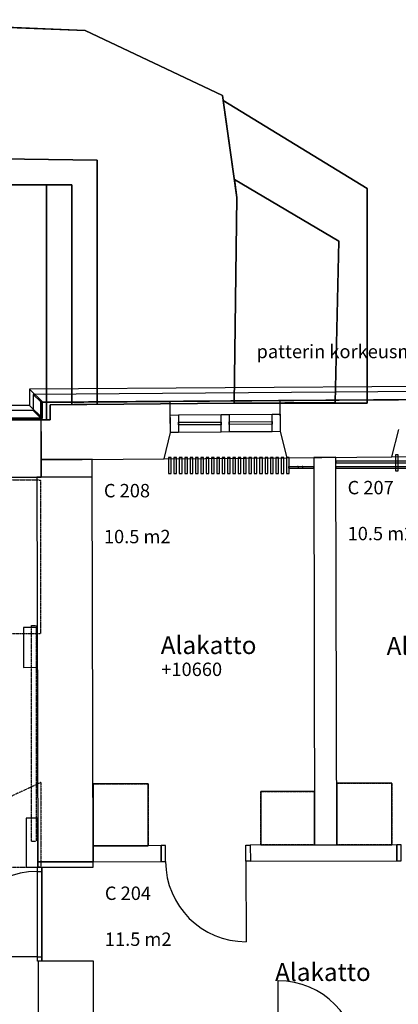
# Model space of a CAD drawing. Units: millimetres. Extents: x 57293 to 208436, y 72671 to 160723.
# Drawn here: x 162777 to 167018, y 138838 to 149860 of the extents above; entities that cross this region are included whole.
import ezdxf
from ezdxf.xclip import XClip

# ---------------------------------------------------------------- set-up
doc = ezdxf.new("R2010")
doc.units = ezdxf.units.MM
doc.header["$LTSCALE"] = 0.5
doc.header["$XCLIPFRAME"] = 0
doc.linetypes.add('DASHDOT2', pattern=[12.7, 6.35, -3.175, 0, -3.175])
doc.layers.add('MT-0_KOMMENTTI', color=40, linetype='Continuous', plot=False)
doc.layers.add('MT-0_NO-PLOT', color=140, linetype='Continuous', plot=False)
for name, color, linetype in [('MT-D4_KMIT', 252, 'Continuous'), ('MT-V_HNELIOT', 7, 'Continuous'), ('MT-V_HNUMEROT', 7, 'Continuous'), ('MT-V_HTXT', 7, 'Continuous'), ('MT1232_KS', 1, 'Continuous'), ('MT1237_PORTAAT', 4, 'Continuous'), ('MT1241_US', 1, 'Continuous'), ('MT1242_IKKUNA', 4, 'Continuous'), ('MT1311_VS', 7, 'Continuous'), ('MT1315_VÄLIOVI', 3, 'Continuous'), ('MT1323_SKR', 8, 'DASHDOT2'), ('MT132_TILAPINTA', 8, 'Continuous'), ('MT1331_KIINTO', 3, 'Continuous'), ('MTL0_LEIKKPAKSU', 1, 'Continuous')]:
    doc.layers.add(name, color=color, linetype=linetype)
doc.styles.add('RomanS', font='romans.shx')

# ---------------------------------------------------------------- blocks, each defined once
blk = doc.blocks.new('Tietoa_tila')
at = {"layer": 'MT-V_HNELIOT', "style": 'RomanS'}
blk.add_attdef('TIETOA_TILA:HUONEALA', (0.867, -6.274), '', height=1, dxfattribs=at)
at = {"layer": 'MT-V_HNUMEROT', "style": 'RomanS'}
blk.add_attdef('TIETOA_TILA:HUONENUMERO', (0.867, -2.846), '', height=1, dxfattribs=at)
at = {"layer": 'MT-V_HNUMEROT', "style": 'RomanS', "flags": 1}
blk.add_attdef('SpaceObjects:Number', (0.867, -8.002), '', height=1, dxfattribs=at)
at = {"layer": 'MT-V_HTXT', "style": 'RomanS'}
blk.add_attdef('TIETOA_TILA:HUONEENNIMI', (0.867, -4.549), '', height=1, dxfattribs=at)
blk = doc.blocks.new('Tietoa_laatankorko_b')
at = {"style": 'RomanS'}
blk.add_attdef('TIETOA_KORKO_LAATTA:LAATANPINTA', (0.52, -1.707), '', height=1, dxfattribs=at)
blk = doc.blocks.new('V_kynnys')
for points in [[(0, 100), (1000, 100)], [(0, 0), (1000, 0)]]:
    blk.add_lwpolyline(points)
blk = doc.blocks.new('110_MT_P02Krs_Rakenne_C_1')
at = {"extrusion": (1, 0, 0), "elevation": 163026}
blk.add_lwpolyline([(139320, 2130), (140375, 2130), (140375, 30), (139320, 30)], close=True, dxfattribs=at)
at = {"layer": 'MT1232_KS', "color": 1, "linetype": 'Continuous', "lineweight": -3}
for p, q in [((163590, 144939), (163019, 144938)), ((163019, 144938), (163019, 144741)), ((163590, 144742), (163590, 144939)), ((163590, 144742), (162970, 144740)), ((162970, 144740), (162981, 140431)), ((163019, 144741), (163590, 144742)), ((163601, 140433), (163590, 144742)), ((162974, 143056), (162818, 143055)), ((162818, 143055), (162820, 142610)), ((162976, 142611), (162974, 143056)), ((162820, 142610), (162976, 142611)), ((162849, 140923), (162849, 140374)), ((162981, 140923), (162849, 140923)), ((162981, 140374), (162981, 140923)), ((163601, 140433), (162981, 140432)), ((162981, 140431), (163601, 140433)), ((162981, 140432), (162981, 140374)), ((163601, 140375), (163601, 140433)), ((162849, 140374), (162981, 140374)), ((162981, 140374), (163601, 140375)), ((163603, 139321), (162983, 139320)), ((162983, 139320), (162986, 137280)), ((163609, 134765), (163603, 139321))]:
    blk.add_line(p, q, dxfattribs=at)
at = {"layer": 'MT1311_VS', "color": 7, "linetype": 'Continuous', "lineweight": -3}
for p, q in [((166320, 144961), (166070, 144960)), ((166070, 144960), (166079, 140622)), ((166329, 140622), (166320, 144961)), ((164360, 140616), (163601, 140613)), ((163601, 140613), (163601, 140433)), ((164361, 140436), (164360, 140616)), ((167000, 140625), (165360, 140619)), ((165360, 140619), (165361, 140439)), ((166079, 140622), (166329, 140622)), ((167000, 140445), (167000, 140625)), ((163601, 140433), (164361, 140436)), ((165361, 140439), (167000, 140445))]:
    blk.add_line(p, q, dxfattribs=at)
at = {"layer": 'MT1315_VÄLIOVI', "color": 3, "linetype": 'Continuous', "lineweight": -3}
for p, q in [((165311, 140439), (165314, 139539)), ((162976, 139370), (162021, 139369)), ((165670, 138202), (165674, 139102))]:
    blk.add_line(p, q, dxfattribs=at)
for points in [[(164410, 140616), (164360, 140616), (164361, 140436), (164411, 140436)], [(165310, 140619), (165360, 140619), (165361, 140439), (165311, 140439)], [(167050, 140625), (167000, 140625), (167000, 140445), (167050, 140445)], [(163024, 140325), (163024, 140375), (162974, 140374), (162974, 140324)], [(163026, 139370), (163026, 139320), (162976, 139320), (162976, 139370)]]:
    blk.add_lwpolyline(points, close=True, dxfattribs=at)
for centre, radius, start, end in [((165311, 140439), 900, 180.1978, 270.1978), ((162976, 139370), 955, 90.0798, 180.0798), ((165670, 138202), 900, 359.7732, 89.7732)]:
    blk.add_arc(centre, radius, start, end, dxfattribs=at)
at = {"layer": 'MT1323_SKR', "color": 8, "linetype": 'DASHDOT2', "lineweight": -3}
for p, q in [((163601, 141305), (164217, 141305)), ((163601, 140613), (163601, 141305)), ((164217, 141305), (164217, 140613)), ((166329, 141314), (166946, 141314)), ((166329, 140622), (166329, 141314)), ((166946, 141314), (166946, 140622)), ((165479, 141222), (166079, 141222)), ((165479, 140622), (165479, 141222)), ((166079, 141222), (166079, 140622)), ((164217, 140613), (163601, 140613)), ((166079, 140622), (165479, 140622)), ((166946, 140622), (166329, 140622))]:
    blk.add_line(p, q, dxfattribs=at)
at = {"layer": 'MT132_TILAPINTA', "color": 8, "linetype": 'Continuous', "lineweight": -3}
for p, q in [((163601, 141305), (163601, 140613)), ((164217, 141305), (163601, 141305)), ((164217, 140613), (164217, 141305)), ((166329, 141314), (166329, 140622)), ((166946, 141314), (166329, 141314)), ((166946, 140622), (166946, 141314)), ((165479, 141222), (165479, 140622)), ((166079, 141222), (165479, 141222)), ((166079, 140622), (166079, 141222)), ((163601, 140613), (164217, 140613)), ((165479, 140622), (166079, 140622)), ((166329, 140622), (166946, 140622))]:
    blk.add_line(p, q, dxfattribs=at)
at = {"layer": 'MT1331_KIINTO', "color": 3, "linetype": 'Continuous', "lineweight": -3}
for p, q in [((164217, 141305), (163601, 141305)), ((163601, 141305), (163601, 140613)), ((164217, 140613), (164217, 141305)), ((166946, 141314), (166329, 141314)), ((166329, 141314), (166329, 140622)), ((166946, 140622), (166946, 141314)), ((166079, 141222), (165479, 141222)), ((165479, 141222), (165479, 140622)), ((166079, 140622), (166079, 141222)), ((163601, 140613), (164217, 140613)), ((165479, 140622), (166079, 140622)), ((166329, 140622), (166946, 140622))]:
    blk.add_line(p, q, dxfattribs=at)
at = {"layer": 'MT1315_VÄLIOVI', "color": 3, "linetype": 'Continuous', "lineweight": -3, "xscale": 1.054585033804971, "yscale": 0.5, "rotation": 90.07975168752922}
blk.add_blockref('V_kynnys', (163026, 139320), dxfattribs=at)
blk = doc.blocks.new('110_MT_P02Krs_US_C_1')
at = {"layer": 'MT-0_NO-PLOT', "color": 140, "linetype": 'Continuous', "lineweight": -3}
blk.add_line((174867, 145664), (163012, 145570), dxfattribs=at)
at = {"layer": 'MT1241_US', "color": 1, "linetype": 'Continuous', "lineweight": -3}
for p, q in [((167022, 145602), (165692, 145592)), ((164462, 145582), (163012, 145570)), ((163012, 145570), (163018, 144934)), ((164465, 145239), (164462, 145582)), ((165692, 145592), (165695, 145249)), ((163017, 145400), (157050, 145392)), ((163018, 144740), (163017, 145400)), ((166946, 144966), (167024, 145272)), ((164396, 144945), (164465, 145239)), ((165695, 145249), (165770, 144956)), ((163018, 144934), (164396, 144945)), ((165770, 144956), (166946, 144966)), ((157125, 144732), (163018, 144740))]:
    blk.add_line(p, q, dxfattribs=at)
at = {"layer": 'MT1242_IKKUNA', "color": 4, "linetype": 'Continuous', "lineweight": -3}
for p, q in [((164464, 145434), (164554, 145435)), ((164465, 145239), (164464, 145434)), ((164554, 145435), (164555, 145240)), ((165034, 145439), (165124, 145440)), ((165035, 145244), (165034, 145439)), ((165124, 145440), (165125, 145245)), ((165604, 145443), (165694, 145444)), ((165605, 145248), (165604, 145443)), ((165694, 145444), (165695, 145249)), ((164554, 145353), (165034, 145356)), ((164555, 145323), (164554, 145353)), ((165035, 145326), (164555, 145323)), ((165034, 145356), (165035, 145326)), ((165124, 145357), (165604, 145361)), ((165125, 145327), (165124, 145357)), ((165605, 145331), (165125, 145327)), ((165604, 145361), (165605, 145331)), ((164555, 145240), (164465, 145239)), ((165125, 145245), (165035, 145244)), ((165695, 145249), (165605, 145248))]:
    blk.add_line(p, q, dxfattribs=at)
at = {"layer": 'MT132_TILAPINTA', "color": 8, "linetype": 'Continuous', "lineweight": -3}
for p, q in [((175014, 145810), (162887, 145725)), ((162887, 145725), (162887, 145542)), ((163032, 145582), (162887, 145725)), ((162887, 145725), (163032, 145582)), ((169688, 145715), (162928, 145666)), ((162928, 145666), (162928, 145486)), ((163013, 145582), (162928, 145666)), ((162928, 145666), (163013, 145582)), ((163013, 145582), (169689, 145630)), ((163032, 145582), (174870, 145665)), ((162887, 145542), (139515, 145473)), ((163032, 145398), (162887, 145542)), ((162887, 145542), (163032, 145398)), ((163013, 145401), (163013, 145582)), ((163032, 145398), (163032, 145582)), ((165692, 145592), (164462, 145582)), ((126681, 145321), (163013, 145401)), ((162928, 145486), (126766, 145406)), ((139515, 145329), (163032, 145398)), ((163013, 145401), (162928, 145486)), ((162928, 145486), (163013, 145401)), ((164554, 145435), (165034, 145439)), ((165124, 145440), (165604, 145443)), ((165035, 145244), (164555, 145240)), ((165605, 145248), (165125, 145245)), ((164396, 144945), (165770, 144956)), ((166946, 144966), (168322, 144977))]:
    blk.add_line(p, q, dxfattribs=at)
blk = doc.blocks.new('110_MT_P0203Krs_Portaat_C_1')
at = {"layer": 'MT1237_PORTAAT', "color": 4, "linetype": 'DASHDOT2', "lineweight": -3}
for points in [[(160041, 144736), (163015, 144707)], [(163015, 142989), (163015, 144707)], [(160041, 142989), (163015, 142989)], [(163014, 141321), (161247, 140497)], [(163014, 141321), (163014, 140374)], [(161247, 140374), (163014, 140374)]]:
    blk.add_lwpolyline(points, dxfattribs=at)
at = {"layer": 'MT1323_SKR', "color": 8, "linetype": 'DASHDOT2', "lineweight": -3}
for p, q in [((162910, 143078), (162960, 143078)), ((162910, 140663), (162910, 143078)), ((162960, 143078), (162960, 140663)), ((162910, 140663), (162960, 140663))]:
    blk.add_line(p, q, dxfattribs=at)
blk = doc.blocks.new('110_MT_P02Krs_Tilat_C_1')
at = {"layer": 'MT-0_KOMMENTTI', "char_height": 200, "width": 7248.03, "attachment_point": 1, "style": 'RomanS'}
for insert in [(164357, 142959), (166887, 142949), (165637, 139299)]:
    blk.add_mtext('Alakatto', dxfattribs=dict(at, insert=insert))
blk = doc.blocks.new('110_MT_P0102Krs_Portaat_C_1')
at = {"layer": 'MT1237_PORTAAT', "color": 4, "linetype": 'Continuous', "lineweight": -3}
for points, invisible_edges in [([(163510, 149740), (160460, 149860), (159300, 149590), (158760, 148420)], 8), ([(158760, 148420), (159300, 149590), (160460, 149860), (163117, 145550)], 12), ([(163117, 145550), (160460, 149860), (163510, 149740), (165050, 149010)], 9), ([(165050, 149010), (163510, 149740), (158760, 148420), (163117, 145550)], 14), ([(165210, 147870), (165050, 149010), (163117, 145550), (165178, 145567)], 2), ([(166670, 147969), (165057, 148957), (165210, 147870)], 12), ([(166670, 147969), (166670, 145568), (165210, 147870), (165057, 148957)], 2), ([(163117, 145550), (158760, 148420), (158781, 145383), (163118, 145380)], 1), ([(163117, 145550), (160110, 148336), (160215, 145383), (163118, 145380)], 1), ([(163646, 148288), (160110, 148336), (163117, 145550), (163646, 145555)], 2), ([(166350, 147380), (165182, 148070), (165210, 147870)], 12), ([(166350, 147380), (166310, 145576), (165210, 147870), (165182, 148070)], 2), ([(163117, 145550), (160458, 148012), (160581, 145383), (163118, 145380)], 1), ([(163362, 148012), (160458, 148012), (163117, 145550), (163362, 145552)], 2), ([(166670, 145568), (166670, 147969), (165210, 147870), (165178, 145567)], 2), ([(166310, 145576), (166350, 147380), (165210, 147870), (165178, 145567)], 2), ([(166310, 145576), (165178, 145567), (165210, 147870)], 12), ([(166670, 145568), (165178, 145567), (165210, 147870)], 12)]:
    blk.add_3dface(points, dxfattribs=dict(at, invisible_edges=invisible_edges))
for points in [[(160460, 149860), (163510, 149740), (163510, 149740), (160460, 149860)], [(163510, 149740), (165050, 149010), (165050, 149010), (163510, 149740)], [(165050, 149010), (165210, 147870), (165210, 147870), (165050, 149010)], [(165210, 147870), (165057, 148957), (165057, 148957), (165210, 147870)], [(165057, 148957), (166670, 147969), (166670, 147969), (165057, 148957)], [(160110, 148336), (163646, 148288), (163646, 148288), (160110, 148336)], [(163646, 148288), (163646, 145555), (163646, 145555), (163646, 148288)], [(165210, 147870), (165182, 148070), (165182, 148070), (165210, 147870)], [(165182, 148070), (166350, 147380), (166350, 147380), (165182, 148070)], [(160458, 148012), (163362, 148012), (163362, 148012), (160458, 148012)], [(163077, 148012), (160803, 148012), (160850, 145383), (163077, 145380)], [(160803, 148012), (163077, 148012), (163077, 148012), (160803, 148012)], [(163077, 148012), (163077, 145380), (163077, 145380), (163077, 148012)], [(163362, 148012), (163362, 145552), (163362, 145552), (163362, 148012)], [(166670, 147969), (166670, 145568), (166670, 145568), (166670, 147969)], [(165210, 147870), (165178, 145567), (165178, 145567), (165210, 147870)], [(165178, 145567), (165210, 147870), (165210, 147870), (165178, 145567)], [(165178, 145567), (165210, 147870), (165210, 147870), (165178, 145567)], [(166350, 147380), (166310, 145576), (166310, 145576), (166350, 147380)], [(165178, 145567), (163117, 145550), (163117, 145550), (165178, 145567)], [(163646, 145555), (163117, 145550), (163117, 145550), (163646, 145555)], [(163362, 145552), (163117, 145550), (163117, 145550), (163362, 145552)], [(163117, 145550), (163118, 145380), (163118, 145380), (163117, 145550)], [(163117, 145550), (163118, 145380), (163118, 145380), (163117, 145550)], [(163117, 145550), (163118, 145380), (163118, 145380), (163117, 145550)], [(166310, 145576), (165178, 145567), (165178, 145567), (166310, 145576)], [(166670, 145568), (165178, 145567), (165178, 145567), (166670, 145568)], [(163118, 145380), (158781, 145383), (158781, 145383), (163118, 145380)], [(163118, 145380), (160215, 145383), (160215, 145383), (163118, 145380)], [(163118, 145380), (160581, 145383), (160581, 145383), (163118, 145380)], [(163077, 145380), (160850, 145383), (160850, 145383), (163077, 145380)]]:
    blk.add_3dface(points, dxfattribs=at)
blk = doc.blocks.new('110_MT_P02Krs_Patterit_C_1')
at = {"layer": 'MT132_TILAPINTA', "color": 8, "linetype": 'Continuous', "lineweight": -3}
for p, q in [((164475, 144960), (164445, 144960)), ((164445, 144960), (164445, 144780)), ((164475, 144780), (164475, 144960)), ((164505, 144960), (164505, 144780)), ((164535, 144960), (164505, 144960)), ((164535, 144780), (164535, 144960)), ((164565, 144960), (164565, 144780)), ((164595, 144960), (164565, 144960)), ((164595, 144780), (164595, 144960)), ((164625, 144960), (164625, 144780)), ((164655, 144960), (164625, 144960)), ((164655, 144780), (164655, 144960)), ((164685, 144960), (164685, 144780)), ((164715, 144960), (164685, 144960)), ((164715, 144780), (164715, 144960)), ((164745, 144960), (164745, 144780)), ((164775, 144960), (164745, 144960)), ((164775, 144780), (164775, 144960)), ((164805, 144960), (164805, 144780)), ((164835, 144960), (164805, 144960)), ((164835, 144780), (164835, 144960)), ((164865, 144960), (164865, 144780)), ((164895, 144960), (164865, 144960)), ((164895, 144780), (164895, 144960)), ((164925, 144960), (164925, 144780)), ((164955, 144960), (164925, 144960)), ((164955, 144780), (164955, 144960)), ((164985, 144960), (164985, 144780)), ((165015, 144960), (164985, 144960)), ((165015, 144780), (165015, 144960)), ((165045, 144960), (165045, 144780)), ((165075, 144960), (165045, 144960)), ((165075, 144780), (165075, 144960)), ((165105, 144960), (165105, 144780)), ((165135, 144960), (165105, 144960)), ((165135, 144780), (165135, 144960)), ((165165, 144960), (165165, 144780)), ((165195, 144960), (165165, 144960)), ((165195, 144780), (165195, 144960)), ((165225, 144960), (165225, 144780)), ((165255, 144960), (165225, 144960)), ((165255, 144780), (165255, 144960)), ((165285, 144960), (165285, 144780)), ((165315, 144960), (165285, 144960)), ((165315, 144780), (165315, 144960)), ((165345, 144960), (165345, 144780)), ((165375, 144960), (165345, 144960)), ((165375, 144780), (165375, 144960)), ((165405, 144960), (165405, 144780)), ((165435, 144960), (165405, 144960)), ((165435, 144780), (165435, 144960)), ((165465, 144960), (165465, 144780)), ((165495, 144960), (165465, 144960)), ((165495, 144780), (165495, 144960)), ((165525, 144960), (165525, 144780)), ((165555, 144960), (165525, 144960)), ((165555, 144780), (165555, 144960)), ((165585, 144960), (165585, 144780)), ((165615, 144960), (165585, 144960)), ((165615, 144780), (165615, 144960)), ((165645, 144960), (165645, 144780)), ((165675, 144960), (165645, 144960)), ((165675, 144780), (165675, 144960)), ((165705, 144960), (165705, 144780)), ((165735, 144960), (165705, 144960)), ((165735, 144780), (165735, 144960)), ((165765, 144960), (165765, 144780)), ((165795, 144960), (165765, 144960)), ((165795, 144780), (165795, 144960)), ((166985, 144990), (166985, 144810)), ((167015, 144990), (166985, 144990)), ((167015, 144810), (167015, 144990)), ((165790, 144840), (165790, 144860)), ((165790, 144860), (166070, 144860)), ((165790, 144840), (165790, 144860)), ((165790, 144860), (166070, 144860)), ((165790, 144840), (166070, 144840)), ((165790, 144840), (166070, 144840)), ((165894, 144859), (165890, 144860)), ((165890, 144840), (165894, 144841)), ((165897, 144857), (165894, 144859)), ((165897, 144843), (165894, 144841)), ((165894, 144841), (165897, 144843)), ((165897, 144857), (165899, 144854)), ((165899, 144854), (165897, 144857)), ((165899, 144846), (165897, 144843)), ((165897, 144843), (165899, 144846)), ((165899, 144854), (165900, 144852)), ((165900, 144852), (165899, 144854)), ((165900, 144848), (165899, 144846)), ((165899, 144846), (165900, 144848)), ((165900, 144850), (165900, 144852)), ((165900, 144848), (165900, 144850)), ((165944, 144859), (165940, 144860)), ((165940, 144840), (165944, 144841)), ((165947, 144857), (165944, 144859)), ((165944, 144841), (165947, 144843)), ((165949, 144854), (165947, 144857)), ((165947, 144843), (165949, 144846)), ((165950, 144852), (165949, 144854)), ((165949, 144846), (165950, 144848)), ((165950, 144850), (165950, 144852)), ((165950, 144848), (165950, 144850)), ((166070, 144840), (166070, 144860)), ((166070, 144840), (166070, 144860)), ((166322, 144900), (166322, 144920)), ((166322, 144920), (168533, 144920)), ((166322, 144900), (168533, 144900)), ((166322, 144840), (166322, 144860)), ((166322, 144860), (168643, 144860)), ((166322, 144840), (168643, 144840)), ((164445, 144780), (164475, 144780)), ((164505, 144780), (164535, 144780)), ((164565, 144780), (164595, 144780)), ((164625, 144780), (164655, 144780)), ((164685, 144780), (164715, 144780)), ((164745, 144780), (164775, 144780)), ((164805, 144780), (164835, 144780)), ((164865, 144780), (164895, 144780)), ((164925, 144780), (164955, 144780)), ((164985, 144780), (165015, 144780)), ((165045, 144780), (165075, 144780)), ((165105, 144780), (165135, 144780)), ((165165, 144780), (165195, 144780)), ((165225, 144780), (165255, 144780)), ((165285, 144780), (165315, 144780)), ((165345, 144780), (165375, 144780)), ((165405, 144780), (165435, 144780)), ((165465, 144780), (165495, 144780)), ((165525, 144780), (165555, 144780)), ((165585, 144780), (165615, 144780)), ((165645, 144780), (165675, 144780)), ((165705, 144780), (165735, 144780)), ((165765, 144780), (165795, 144780)), ((166985, 144810), (167015, 144810))]:
    blk.add_line(p, q, dxfattribs=at)
at = {"layer": 'MT-0_KOMMENTTI', "style": 'RomanS'}
blk.add_text('patterin korkeusmitta epätarkka', height=150, dxfattribs=at).set_placement((165430, 146071, 90))

msp = doc.modelspace()

# ---------------------------------------------------------------- block references
ref = msp.add_blockref('110_MT_P0102Krs_Portaat_C_1', (0, 0, -3940))
XClip(ref).set_block_clipping_path([(115077.9137098157, 144671.7411774607), (116162.5049674436, 148339.876857406), (112681.5128522509, 153303.4826937605), (104744.8505211818, 153628.2045968327), (100474.8334808521, 147736.8218030984), (95146.1923814808, 93433.0485902362), (101034.9261377577, 72928.2390454449), (121550.5161865955, 65903.443159166), (155933.125320084, 65144.0056737718), (188796.061322876, 65144.0056737718), (218049.7730512488, 65903.443159166), (223178.6704563645, 88116.9868326899), (231552.2485312528, 122511.9777258538), (217685.2294466019, 155737.3636571676), (187481.7221721842, 164281.0343008306), (152909.1538438117, 166179.6278009117), (148403.0849529401, 151543.0069940426), (152377.0083319086, 147023.3321763324), (155556.609936446, 145220.6229191974), (158442.6212995393, 145126.5632827065), (167074.4547261921, 145360.8907675181), (191347.1490283059, 145241.5418721535), (205033.4947896581, 145363.8733055086), (204999.240688557, 135136.7708096469), (191142.4096319502, 134984.3685814838), (174730.0224966836, 134943.3486541147), (174590.0974301917, 96954.0191960556), (204704.2573736068, 96952.8604109033), (204916.2101662638, 86969.7795019393), (158344.9189544941, 86474.3672655117), (115368.1060856227, 85957.1329492836), (115273.964816856, 88144.7684399603), (111508.3119243146, 88332.9521610297), (110991.0387143765, 94479.8852802034), (114133.3006371037, 98546.1496618726), (144078.1871564047, 98610.6043650635), (163356.2648589725, 99121.5989540231), (163381.285778538, 132502.3128859562), (115308.0788395327, 132229.3263651454), (114786.822604545, 143884.6842720366)])
msp.add_blockref('110_MT_P02Krs_Patterit_C_1', (0, 0))
at = {"layer": 'MT-D4_KMIT', "color": 252, "linetype": 'Continuous', "lineweight": -3, "xscale": 150, "yscale": 150, "zscale": 150}
msp.add_blockref('Tietoa_laatankorko_b', (164285, 142769), dxfattribs=at).add_auto_attribs({'TIETOA_KORKO_LAATTA:LAATANPINTA': '+10660'})
at = {"layer": 'MT-V_HTXT', "color": 7, "linetype": 'Continuous', "lineweight": -3, "xscale": 150, "yscale": 150, "zscale": 150}
for p, values in [((163590, 144940), {'TIETOA_TILA:HUONENUMERO': 'C 208', 'TIETOA_TILA:HUONEALA': '10.5 m2'}), ((166320, 144974), {'TIETOA_TILA:HUONENUMERO': 'C 207', 'TIETOA_TILA:HUONEALA': '10.5 m2'}), ((163601, 140433), {'TIETOA_TILA:HUONENUMERO': 'C 204', 'TIETOA_TILA:HUONEALA': '11.5 m2'})]:
    msp.add_blockref('Tietoa_tila', p, dxfattribs=at).add_auto_attribs(values)
at = {"layer": 'MTL0_LEIKKPAKSU'}
for name in ['110_MT_P02Krs_US_C_1', '110_MT_P02Krs_Rakenne_C_1', '110_MT_P0203Krs_Portaat_C_1', '110_MT_P02Krs_Tilat_C_1']:
    msp.add_blockref(name, (0, 0), dxfattribs=at)

doc.saveas('drawing.dxf')
